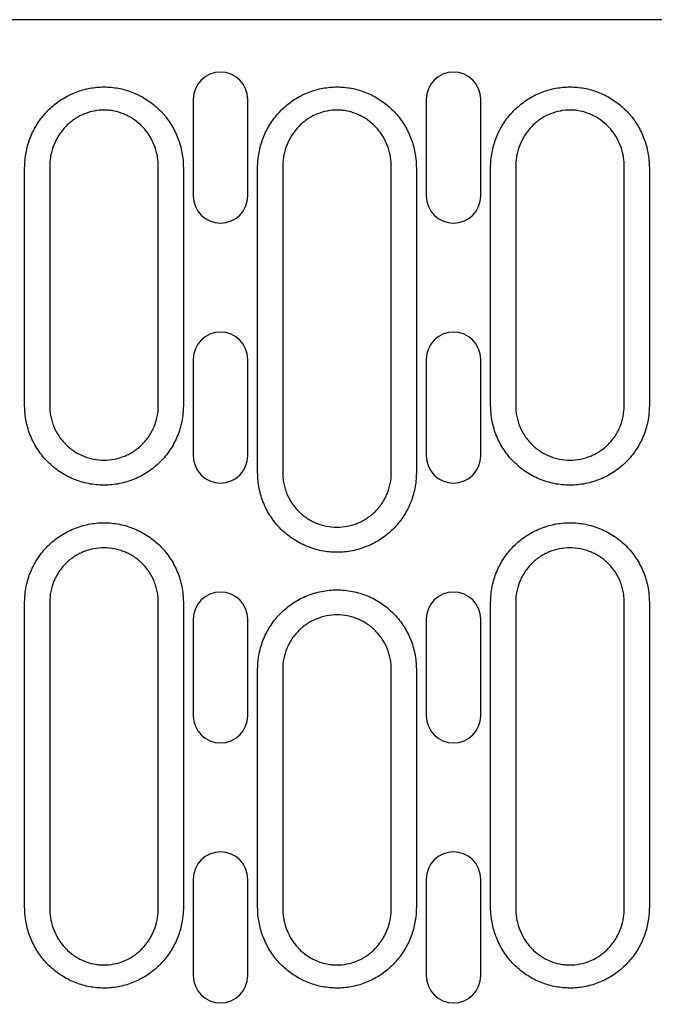
# Model space of a CAD drawing. Units: millimetres. Extents: x 13795 to 19088, y -1068 to 5012.
# Drawn here: x 18227 to 18303, y 894 to 1012 of the extents above; entities that cross this region are included whole.
import ezdxf

# ---------------------------------------------------------------- set-up
doc = ezdxf.new("R2010")
doc.units = ezdxf.units.MM
for name, color, linetype in [('BEMASS', 3, 'Continuous'), ('DUENN-18', 94, 'Continuous'), ('SICHTBAR', 7, 'Continuous')]:
    doc.layers.add(name, color=color, linetype=linetype)
doc.styles.add('Arial', font='arial.ttf')
doc.styles.add('BEMSTIL', font='isocp3.shx', dxfattribs={"width": 0.8})
doc.dimstyles.new('BEMASS$0', dxfattribs={"dimtxt": 3.5, "dimasz": 3.5, "dimexe": 1.4, "dimexo": 0, "dimgap": 2, "dimtad": 1, "dimtxsty": 'BEMSTIL', "dimcen": 3, "dimclrd": 256, "dimclre": 256, "dimclrt": 256, "dimadec": 0, "dimazin": 0, "dimtfac": 0.875, "dimtmove": 2, "dimatfit": 3, "dimfxl": 1, "dimtolj": 1, "dimlwd": 25, "dimlwe": 25, "dimarcsym": 0})

# ---------------------------------------------------------------- blocks, each defined once
blk = doc.blocks.new('*D104')
at = {"layer": 'BEMASS', "color": 0, "transparency": 16777216}
for p, q in [((18175.51, 905.9), (18175.51, 833.59)), ((18188.46, 905.9), (18188.46, 833.59)), ((18151.01, 847.59), (18126.51, 847.59)), ((18212.96, 847.59), (18288.64, 847.59))]:
    blk.add_line(p, q, dxfattribs=at)
for points in [[(18151.01, 851.67), (18151.01, 843.51), (18175.51, 847.59)], [(18212.96, 851.67), (18212.96, 843.51), (18188.46, 847.59)]]:
    blk.add_solid(points, dxfattribs=at)
at = {"layer": 'DEFPOINTS', "color": 0, "transparency": 16777216}
for p in [(18175.51, 905.9), (18188.46, 905.9), (18188.46, 847.59)]:
    blk.add_point(p, dxfattribs=at)
at = {"layer": 'BEMASS', "color": 0, "transparency": 16777216, "insert": (18263.05, 868.65), "char_height": 28, "attachment_point": 5, "style": 'Arial'}
blk.add_mtext('\\A1;12', dxfattribs=at)

msp = doc.modelspace()

# ---------------------------------------------------------------- linework, layer by layer
at = {"layer": 'DUENN-18'}
for p, q in [((18248.185, 1002.251), (18248.185, 990.751)), ((18254.685, 990.751), (18254.685, 1002.251)), ((18275.965, 1002.251), (18275.965, 990.751)), ((18282.465, 990.751), (18282.465, 1002.251)), ((18248.185, 971.251), (18248.185, 959.751)), ((18254.685, 959.751), (18254.685, 971.251)), ((18275.965, 971.251), (18275.965, 959.751)), ((18282.465, 959.751), (18282.465, 971.251)), ((18248.185, 940.251), (18248.185, 928.751)), ((18254.685, 928.751), (18254.685, 940.251)), ((18275.965, 940.251), (18275.965, 928.751)), ((18282.465, 928.751), (18282.465, 940.251)), ((18248.185, 909.251), (18248.185, 897.751)), ((18254.685, 897.751), (18254.685, 909.251)), ((18275.965, 909.251), (18275.965, 897.751)), ((18282.465, 897.751), (18282.465, 909.251))]:
    msp.add_line(p, q, dxfattribs=at)
for centre, start, end in [((18251.435, 1002.251), 0, 180), ((18279.215, 1002.251), 0, 180), ((18251.435, 990.751), 180, 0), ((18279.215, 990.751), 180, 0), ((18251.435, 971.251), 0, 180), ((18279.215, 971.251), 0, 180), ((18251.435, 959.751), 180, 0), ((18279.215, 959.751), 180, 0), ((18251.435, 940.251), 0, 180), ((18279.215, 940.251), 0, 180), ((18251.435, 928.751), 180, 0), ((18279.215, 928.751), 180, 0), ((18251.435, 909.251), 0, 180), ((18279.215, 909.251), 0, 180), ((18251.435, 897.751), 180, 0), ((18279.215, 897.751), 180, 0)]:
    msp.add_arc(centre, 3.25, start, end, dxfattribs=at)
for points, knots in [([(18228.179, 995.464), (18228.259, 996.031), (18228.387, 996.589), (18228.741, 997.677), (18228.963, 998.198), (18229.362, 998.946), (18229.506, 999.19), (18229.816, 999.666), (18229.983, 999.899), (18230.512, 1000.572), (18230.9, 1000.983), (18231.535, 1001.546), (18231.755, 1001.725), (18232.214, 1002.064), (18232.453, 1002.224), (18233.181, 1002.667), (18233.689, 1002.915), (18234.748, 1003.319), (18235.304, 1003.475), (18236.419, 1003.68), (18236.981, 1003.732), (18237.833, 1003.731), (18238.12, 1003.718), (18238.689, 1003.665), (18238.97, 1003.626), (18239.804, 1003.47), (18240.348, 1003.318), (18241.146, 1003.012), (18241.41, 1002.897), (18241.92, 1002.646), (18242.168, 1002.509), (18242.892, 1002.068), (18243.347, 1001.731), (18243.987, 1001.162), (18244.193, 1000.962), (18244.581, 1000.548), (18244.765, 1000.333), (18245.288, 999.666), (18245.597, 999.192), (18246.134, 998.182), (18246.356, 997.658), (18246.703, 996.583), (18246.831, 996.031), (18246.91, 995.464)], [0, 0, 0, 0, 0.0625, 0.0625, 0.125, 0.125, 0.15625, 0.15625, 0.1875, 0.1875, 0.25, 0.25, 0.28125, 0.28125, 0.3125, 0.3125, 0.375, 0.375, 0.4375, 0.4375, 0.5, 0.5, 0.53125, 0.53125, 0.5625, 0.5625, 0.625, 0.625, 0.65625, 0.65625, 0.6875, 0.6875, 0.75, 0.75, 0.78125, 0.78125, 0.8125, 0.8125, 0.875, 0.875, 0.9375, 0.9375, 1, 1, 1, 1]), ([(18255.959, 995.464), (18256.039, 996.031), (18256.167, 996.589), (18256.521, 997.677), (18256.743, 998.198), (18257.142, 998.946), (18257.286, 999.19), (18257.596, 999.666), (18257.763, 999.899), (18258.292, 1000.572), (18258.68, 1000.983), (18259.315, 1001.546), (18259.535, 1001.725), (18259.994, 1002.064), (18260.233, 1002.224), (18260.961, 1002.667), (18261.469, 1002.915), (18262.528, 1003.319), (18263.084, 1003.475), (18264.199, 1003.68), (18264.761, 1003.732), (18265.613, 1003.731), (18265.9, 1003.718), (18266.469, 1003.665), (18266.75, 1003.626), (18267.584, 1003.47), (18268.128, 1003.318), (18268.926, 1003.012), (18269.19, 1002.897), (18269.7, 1002.646), (18269.948, 1002.509), (18270.672, 1002.068), (18271.127, 1001.731), (18271.767, 1001.162), (18271.973, 1000.962), (18272.361, 1000.548), (18272.545, 1000.333), (18273.068, 999.666), (18273.377, 999.192), (18273.914, 998.182), (18274.136, 997.658), (18274.483, 996.583), (18274.611, 996.031), (18274.69, 995.464)], [0, 0, 0, 0, 0.0625, 0.0625, 0.125, 0.125, 0.15625, 0.15625, 0.1875, 0.1875, 0.25, 0.25, 0.28125, 0.28125, 0.3125, 0.3125, 0.375, 0.375, 0.4375, 0.4375, 0.5, 0.5, 0.53125, 0.53125, 0.5625, 0.5625, 0.625, 0.625, 0.65625, 0.65625, 0.6875, 0.6875, 0.75, 0.75, 0.78125, 0.78125, 0.8125, 0.8125, 0.875, 0.875, 0.9375, 0.9375, 1, 1, 1, 1]), ([(18283.739, 995.464), (18283.819, 996.031), (18283.947, 996.589), (18284.301, 997.677), (18284.523, 998.198), (18284.922, 998.946), (18285.066, 999.19), (18285.376, 999.666), (18285.543, 999.899), (18286.072, 1000.572), (18286.46, 1000.983), (18287.095, 1001.546), (18287.315, 1001.725), (18287.774, 1002.064), (18288.013, 1002.224), (18288.741, 1002.667), (18289.249, 1002.915), (18290.308, 1003.319), (18290.864, 1003.475), (18291.979, 1003.68), (18292.541, 1003.732), (18293.393, 1003.731), (18293.68, 1003.718), (18294.249, 1003.665), (18294.53, 1003.626), (18295.364, 1003.47), (18295.908, 1003.318), (18296.706, 1003.012), (18296.97, 1002.897), (18297.48, 1002.646), (18297.728, 1002.509), (18298.452, 1002.068), (18298.907, 1001.731), (18299.547, 1001.162), (18299.753, 1000.962), (18300.141, 1000.548), (18300.325, 1000.333), (18300.848, 999.666), (18301.157, 999.192), (18301.694, 998.182), (18301.916, 997.658), (18302.263, 996.583), (18302.391, 996.031), (18302.47, 995.464)], [0, 0, 0, 0, 0.0625, 0.0625, 0.125, 0.125, 0.15625, 0.15625, 0.1875, 0.1875, 0.25, 0.25, 0.28125, 0.28125, 0.3125, 0.3125, 0.375, 0.375, 0.4375, 0.4375, 0.5, 0.5, 0.53125, 0.53125, 0.5625, 0.5625, 0.625, 0.625, 0.65625, 0.65625, 0.6875, 0.6875, 0.75, 0.75, 0.78125, 0.78125, 0.8125, 0.8125, 0.875, 0.875, 0.9375, 0.9375, 1, 1, 1, 1]), ([(18228.084, 965.701), (18228.084, 970.661), (18228.084, 978.102), (18228.084, 986.783), (18228.084, 991.124), (18228.084, 992.984), (18228.084, 993.914), (18228.08, 994.224), (18228.107, 994.844), (18228.136, 995.154), (18228.179, 995.464)], [0, 0, 0, 0, 0.5, 0.75, 0.875, 0.9375, 0.9375, 0.96875, 0.96875, 1, 1, 1, 1]), ([(18246.91, 995.464), (18246.954, 995.154), (18246.982, 994.844), (18247.009, 994.224), (18247.005, 993.914), (18247.005, 992.984), (18247.005, 991.124), (18247.005, 986.783), (18247.005, 978.102), (18247.005, 970.661), (18247.005, 965.701)], [0, 0, 0, 0, 0.03125, 0.03125, 0.0625, 0.0625, 0.125, 0.25, 0.5, 1, 1, 1, 1]), ([(18255.864, 957.701), (18255.864, 963.995), (18255.864, 973.435), (18255.864, 984.45), (18255.864, 989.957), (18255.864, 992.514), (18255.864, 993.497), (18255.864, 993.891), (18255.862, 994.087), (18255.873, 994.677), (18255.904, 995.07), (18255.959, 995.464)], [0, 0, 0, 0, 0.5, 0.75, 0.875, 0.9375, 0.953125, 0.953125, 0.96875, 0.96875, 1, 1, 1, 1]), ([(18274.69, 995.464), (18274.745, 995.07), (18274.776, 994.677), (18274.787, 994.087), (18274.785, 993.891), (18274.785, 993.497), (18274.785, 992.514), (18274.785, 989.957), (18274.785, 984.45), (18274.785, 973.435), (18274.785, 963.995), (18274.785, 957.701)], [0, 0, 0, 0, 0.03125, 0.03125, 0.046875, 0.046875, 0.0625, 0.125, 0.25, 0.5, 1, 1, 1, 1]), ([(18283.644, 965.701), (18283.644, 970.661), (18283.644, 978.102), (18283.644, 986.783), (18283.644, 991.124), (18283.644, 992.984), (18283.644, 993.914), (18283.64, 994.224), (18283.667, 994.844), (18283.696, 995.154), (18283.739, 995.464)], [0, 0, 0, 0, 0.5, 0.75, 0.875, 0.9375, 0.9375, 0.96875, 0.96875, 1, 1, 1, 1]), ([(18302.47, 995.464), (18302.514, 995.154), (18302.542, 994.844), (18302.569, 994.224), (18302.565, 993.914), (18302.565, 992.984), (18302.565, 991.124), (18302.565, 986.783), (18302.565, 978.102), (18302.565, 970.661), (18302.565, 965.701)], [0, 0, 0, 0, 0.03125, 0.03125, 0.0625, 0.0625, 0.125, 0.25, 0.5, 1, 1, 1, 1]), ([(18247.005, 965.701), (18247.005, 965.076), (18246.942, 964.451), (18246.7, 963.239), (18246.521, 962.649), (18246.165, 961.789), (18246.03, 961.506), (18245.737, 960.959), (18245.578, 960.694), (18245.063, 959.926), (18244.671, 959.447), (18243.787, 958.565), (18243.309, 958.174), (18242.54, 957.661), (18242.275, 957.502), (18241.727, 957.209), (18241.443, 957.075), (18240.584, 956.72), (18239.994, 956.542), (18239.084, 956.362), (18238.776, 956.316), (18238.155, 956.255), (18237.846, 956.24), (18236.921, 956.241), (18236.307, 956.301), (18235.392, 956.484), (18235.088, 956.56), (18234.496, 956.74), (18234.206, 956.844), (18233.637, 957.08), (18233.358, 957.211), (18232.812, 957.504), (18232.544, 957.665), (18231.768, 958.183), (18231.292, 958.575), (18230.419, 959.447), (18230.02, 959.934), (18229.333, 960.962), (18229.042, 961.506), (18228.686, 962.365), (18228.581, 962.66), (18228.401, 963.255), (18228.326, 963.554), (18228.146, 964.461), (18228.084, 965.076), (18228.084, 965.701)], [0, 0, 0, 0, 0.0625, 0.0625, 0.125, 0.125, 0.15625, 0.15625, 0.1875, 0.1875, 0.25, 0.25, 0.3125, 0.3125, 0.34375, 0.34375, 0.375, 0.375, 0.4375, 0.4375, 0.46875, 0.46875, 0.5, 0.5, 0.5625, 0.5625, 0.59375, 0.59375, 0.625, 0.625, 0.65625, 0.65625, 0.6875, 0.6875, 0.75, 0.75, 0.8125, 0.8125, 0.875, 0.875, 0.90625, 0.90625, 0.9375, 0.9375, 1, 1, 1, 1]), ([(18302.565, 965.701), (18302.565, 965.076), (18302.502, 964.451), (18302.26, 963.239), (18302.081, 962.649), (18301.725, 961.789), (18301.59, 961.506), (18301.297, 960.959), (18301.138, 960.694), (18300.623, 959.926), (18300.231, 959.447), (18299.347, 958.565), (18298.869, 958.174), (18298.1, 957.661), (18297.835, 957.502), (18297.287, 957.209), (18297.003, 957.075), (18296.144, 956.72), (18295.554, 956.542), (18294.644, 956.362), (18294.336, 956.316), (18293.715, 956.255), (18293.406, 956.24), (18292.481, 956.241), (18291.867, 956.301), (18290.952, 956.484), (18290.648, 956.56), (18290.056, 956.74), (18289.766, 956.844), (18289.197, 957.08), (18288.918, 957.211), (18288.372, 957.504), (18288.104, 957.665), (18287.328, 958.183), (18286.852, 958.575), (18285.979, 959.447), (18285.58, 959.934), (18284.893, 960.962), (18284.602, 961.506), (18284.246, 962.365), (18284.141, 962.66), (18283.961, 963.255), (18283.886, 963.554), (18283.706, 964.461), (18283.644, 965.076), (18283.644, 965.701)], [0, 0, 0, 0, 0.0625, 0.0625, 0.125, 0.125, 0.15625, 0.15625, 0.1875, 0.1875, 0.25, 0.25, 0.3125, 0.3125, 0.34375, 0.34375, 0.375, 0.375, 0.4375, 0.4375, 0.46875, 0.46875, 0.5, 0.5, 0.5625, 0.5625, 0.59375, 0.59375, 0.625, 0.625, 0.65625, 0.65625, 0.6875, 0.6875, 0.75, 0.75, 0.8125, 0.8125, 0.875, 0.875, 0.90625, 0.90625, 0.9375, 0.9375, 1, 1, 1, 1]), ([(18274.785, 957.701), (18274.785, 957.076), (18274.722, 956.451), (18274.48, 955.239), (18274.301, 954.649), (18273.945, 953.789), (18273.81, 953.506), (18273.517, 952.959), (18273.358, 952.694), (18272.843, 951.926), (18272.451, 951.447), (18271.567, 950.565), (18271.089, 950.174), (18270.32, 949.661), (18270.055, 949.502), (18269.507, 949.209), (18269.223, 949.075), (18268.364, 948.72), (18267.774, 948.542), (18266.864, 948.362), (18266.556, 948.316), (18265.935, 948.255), (18265.626, 948.24), (18264.701, 948.241), (18264.087, 948.301), (18263.172, 948.484), (18262.868, 948.56), (18262.276, 948.74), (18261.696, 948.948), (18261.138, 949.211), (18260.592, 949.504), (18260.324, 949.665), (18259.548, 950.183), (18259.072, 950.575), (18258.199, 951.447), (18257.8, 951.934), (18257.113, 952.962), (18256.822, 953.506), (18256.466, 954.365), (18256.361, 954.66), (18256.181, 955.255), (18256.106, 955.554), (18255.926, 956.461), (18255.864, 957.076), (18255.864, 957.701)], [0, 0, 0, 0, 0.0625, 0.0625, 0.125, 0.125, 0.15625, 0.15625, 0.1875, 0.1875, 0.25, 0.25, 0.3125, 0.3125, 0.34375, 0.34375, 0.375, 0.375, 0.4375, 0.4375, 0.46875, 0.46875, 0.5, 0.5, 0.5625, 0.5625, 0.59375, 0.59375, 0.625, 0.65625, 0.65625, 0.6875, 0.6875, 0.75, 0.75, 0.8125, 0.8125, 0.875, 0.875, 0.90625, 0.90625, 0.9375, 0.9375, 1, 1, 1, 1]), ([(18228.084, 942.301), (18228.084, 942.926), (18228.147, 943.551), (18228.39, 944.763), (18228.568, 945.353), (18228.925, 946.212), (18229.059, 946.496), (18229.353, 947.043), (18229.512, 947.307), (18230.026, 948.075), (18230.418, 948.554), (18231.302, 949.437), (18231.78, 949.827), (18232.549, 950.341), (18232.814, 950.499), (18233.363, 950.792), (18233.646, 950.926), (18234.505, 951.281), (18235.095, 951.459), (18236.005, 951.64), (18236.314, 951.686), (18236.934, 951.747), (18237.243, 951.762), (18238.168, 951.761), (18238.782, 951.7), (18239.698, 951.518), (18240.001, 951.442), (18240.593, 951.262), (18241.174, 951.054), (18241.731, 950.79), (18242.277, 950.498), (18242.546, 950.337), (18243.321, 949.818), (18243.798, 949.427), (18244.67, 948.555), (18245.07, 948.067), (18245.756, 947.039), (18246.047, 946.496), (18246.403, 945.637), (18246.509, 945.341), (18246.688, 944.747), (18246.763, 944.447), (18246.943, 943.54), (18247.005, 942.926), (18247.005, 942.301)], [0, 0, 0, 0, 0.0625, 0.0625, 0.125, 0.125, 0.15625, 0.15625, 0.1875, 0.1875, 0.25, 0.25, 0.3125, 0.3125, 0.34375, 0.34375, 0.375, 0.375, 0.4375, 0.4375, 0.46875, 0.46875, 0.5, 0.5, 0.5625, 0.5625, 0.59375, 0.59375, 0.625, 0.65625, 0.65625, 0.6875, 0.6875, 0.75, 0.75, 0.8125, 0.8125, 0.875, 0.875, 0.90625, 0.90625, 0.9375, 0.9375, 1, 1, 1, 1]), ([(18283.644, 942.301), (18283.644, 942.926), (18283.707, 943.551), (18283.95, 944.763), (18284.128, 945.353), (18284.485, 946.212), (18284.619, 946.496), (18284.913, 947.043), (18285.072, 947.307), (18285.586, 948.075), (18285.978, 948.554), (18286.862, 949.437), (18287.34, 949.827), (18288.109, 950.341), (18288.374, 950.499), (18288.923, 950.792), (18289.206, 950.926), (18290.065, 951.281), (18290.655, 951.459), (18291.565, 951.64), (18291.874, 951.686), (18292.494, 951.747), (18292.803, 951.762), (18293.728, 951.761), (18294.342, 951.7), (18295.258, 951.518), (18295.561, 951.442), (18296.153, 951.262), (18296.734, 951.054), (18297.291, 950.79), (18297.837, 950.498), (18298.106, 950.337), (18298.881, 949.818), (18299.358, 949.427), (18300.23, 948.555), (18300.63, 948.067), (18301.316, 947.039), (18301.607, 946.496), (18301.963, 945.637), (18302.069, 945.341), (18302.248, 944.747), (18302.323, 944.447), (18302.503, 943.54), (18302.565, 942.926), (18302.565, 942.301)], [0, 0, 0, 0, 0.0625, 0.0625, 0.125, 0.125, 0.15625, 0.15625, 0.1875, 0.1875, 0.25, 0.25, 0.3125, 0.3125, 0.34375, 0.34375, 0.375, 0.375, 0.4375, 0.4375, 0.46875, 0.46875, 0.5, 0.5, 0.5625, 0.5625, 0.59375, 0.59375, 0.625, 0.65625, 0.65625, 0.6875, 0.6875, 0.75, 0.75, 0.8125, 0.8125, 0.875, 0.875, 0.90625, 0.90625, 0.9375, 0.9375, 1, 1, 1, 1]), ([(18255.864, 934.301), (18255.864, 934.926), (18255.927, 935.551), (18256.17, 936.763), (18256.348, 937.353), (18256.705, 938.212), (18256.839, 938.496), (18257.133, 939.043), (18257.292, 939.307), (18257.806, 940.075), (18258.198, 940.554), (18259.082, 941.437), (18259.56, 941.827), (18260.329, 942.341), (18260.594, 942.5), (18261.143, 942.792), (18261.426, 942.926), (18262.285, 943.281), (18262.875, 943.459), (18263.785, 943.64), (18264.094, 943.686), (18264.714, 943.747), (18265.023, 943.762), (18265.948, 943.761), (18266.562, 943.7), (18267.478, 943.518), (18267.781, 943.442), (18268.373, 943.262), (18268.664, 943.158), (18269.233, 942.922), (18269.511, 942.79), (18270.057, 942.498), (18270.326, 942.337), (18271.101, 941.818), (18271.578, 941.427), (18272.45, 940.555), (18272.85, 940.068), (18273.536, 939.039), (18273.827, 938.496), (18274.183, 937.637), (18274.289, 937.341), (18274.468, 936.747), (18274.543, 936.447), (18274.723, 935.54), (18274.785, 934.926), (18274.785, 934.301)], [0, 0, 0, 0, 0.0625, 0.0625, 0.125, 0.125, 0.15625, 0.15625, 0.1875, 0.1875, 0.25, 0.25, 0.3125, 0.3125, 0.34375, 0.34375, 0.375, 0.375, 0.4375, 0.4375, 0.46875, 0.46875, 0.5, 0.5, 0.5625, 0.5625, 0.59375, 0.59375, 0.625, 0.625, 0.65625, 0.65625, 0.6875, 0.6875, 0.75, 0.75, 0.8125, 0.8125, 0.875, 0.875, 0.90625, 0.90625, 0.9375, 0.9375, 1, 1, 1, 1]), ([(18228.179, 904.538), (18228.124, 904.931), (18228.093, 905.324), (18228.082, 905.914), (18228.084, 906.111), (18228.084, 906.505), (18228.084, 907.488), (18228.084, 910.045), (18228.084, 915.552), (18228.084, 926.566), (18228.084, 936.007), (18228.084, 942.301)], [0, 0, 0, 0, 0.03125, 0.03125, 0.046875, 0.046875, 0.0625, 0.125, 0.25, 0.5, 1, 1, 1, 1]), ([(18247.005, 942.301), (18247.005, 936.007), (18247.005, 926.566), (18247.005, 915.552), (18247.005, 910.045), (18247.005, 907.488), (18247.005, 906.504), (18247.005, 906.111), (18247.007, 905.914), (18246.996, 905.324), (18246.965, 904.931), (18246.91, 904.538)], [0, 0, 0, 0, 0.5, 0.75, 0.875, 0.9375, 0.953125, 0.953125, 0.96875, 0.96875, 1, 1, 1, 1]), ([(18283.739, 904.538), (18283.684, 904.931), (18283.653, 905.324), (18283.642, 905.914), (18283.644, 906.111), (18283.644, 906.505), (18283.644, 907.488), (18283.644, 910.045), (18283.644, 915.552), (18283.644, 926.566), (18283.644, 936.007), (18283.644, 942.301)], [0, 0, 0, 0, 0.03125, 0.03125, 0.046875, 0.046875, 0.0625, 0.125, 0.25, 0.5, 1, 1, 1, 1]), ([(18302.565, 942.301), (18302.565, 936.007), (18302.565, 926.566), (18302.565, 915.552), (18302.565, 910.045), (18302.565, 907.488), (18302.565, 906.504), (18302.565, 906.111), (18302.567, 905.914), (18302.556, 905.324), (18302.525, 904.931), (18302.47, 904.538)], [0, 0, 0, 0, 0.5, 0.75, 0.875, 0.9375, 0.953125, 0.953125, 0.96875, 0.96875, 1, 1, 1, 1]), ([(18255.959, 904.538), (18255.916, 904.848), (18255.887, 905.158), (18255.86, 905.777), (18255.864, 906.088), (18255.864, 907.018), (18255.864, 908.878), (18255.864, 913.218), (18255.864, 921.899), (18255.864, 929.34), (18255.864, 934.301)], [0, 0, 0, 0, 0.03125, 0.03125, 0.0625, 0.0625, 0.125, 0.25, 0.5, 1, 1, 1, 1]), ([(18274.785, 934.301), (18274.785, 929.34), (18274.785, 921.899), (18274.785, 913.218), (18274.785, 908.878), (18274.785, 907.018), (18274.785, 906.088), (18274.789, 905.777), (18274.762, 905.158), (18274.734, 904.848), (18274.69, 904.538)], [0, 0, 0, 0, 0.5, 0.75, 0.875, 0.9375, 0.9375, 0.96875, 0.96875, 1, 1, 1, 1]), ([(18246.91, 904.538), (18246.831, 903.971), (18246.702, 903.413), (18246.349, 902.325), (18246.127, 901.804), (18245.728, 901.056), (18245.584, 900.812), (18245.273, 900.336), (18245.106, 900.102), (18244.577, 899.43), (18244.189, 899.018), (18243.555, 898.455), (18243.334, 898.277), (18242.875, 897.938), (18242.637, 897.778), (18241.908, 897.335), (18241.401, 897.086), (18240.342, 896.682), (18239.786, 896.527), (18238.671, 896.322), (18238.108, 896.27), (18237.256, 896.27), (18236.969, 896.284), (18236.401, 896.337), (18236.12, 896.376), (18235.285, 896.531), (18234.741, 896.684), (18233.943, 896.989), (18233.68, 897.105), (18233.169, 897.356), (18232.921, 897.493), (18232.197, 897.934), (18231.742, 898.27), (18231.103, 898.839), (18230.897, 899.04), (18230.508, 899.454), (18230.324, 899.669), (18229.801, 900.335), (18229.492, 900.81), (18228.955, 901.819), (18228.734, 902.344), (18228.386, 903.419), (18228.259, 903.971), (18228.179, 904.538)], [0, 0, 0, 0, 0.0625, 0.0625, 0.125, 0.125, 0.15625, 0.15625, 0.1875, 0.1875, 0.25, 0.25, 0.28125, 0.28125, 0.3125, 0.3125, 0.375, 0.375, 0.4375, 0.4375, 0.5, 0.5, 0.53125, 0.53125, 0.5625, 0.5625, 0.625, 0.625, 0.65625, 0.65625, 0.6875, 0.6875, 0.75, 0.75, 0.78125, 0.78125, 0.8125, 0.8125, 0.875, 0.875, 0.9375, 0.9375, 1, 1, 1, 1]), ([(18274.69, 904.538), (18274.611, 903.971), (18274.482, 903.413), (18274.129, 902.325), (18273.907, 901.804), (18273.508, 901.056), (18273.364, 900.812), (18273.053, 900.336), (18272.886, 900.102), (18272.357, 899.43), (18271.969, 899.018), (18271.335, 898.455), (18271.114, 898.277), (18270.655, 897.938), (18270.417, 897.778), (18269.688, 897.335), (18269.181, 897.086), (18268.122, 896.682), (18267.566, 896.527), (18266.451, 896.322), (18265.888, 896.27), (18265.036, 896.27), (18264.749, 896.284), (18264.181, 896.337), (18263.9, 896.376), (18263.065, 896.531), (18262.521, 896.684), (18261.723, 896.989), (18261.46, 897.105), (18260.949, 897.356), (18260.701, 897.493), (18259.977, 897.934), (18259.522, 898.27), (18258.883, 898.839), (18258.677, 899.04), (18258.288, 899.454), (18258.104, 899.669), (18257.581, 900.335), (18257.272, 900.81), (18256.735, 901.819), (18256.514, 902.344), (18256.166, 903.419), (18256.039, 903.971), (18255.959, 904.538)], [0, 0, 0, 0, 0.0625, 0.0625, 0.125, 0.125, 0.15625, 0.15625, 0.1875, 0.1875, 0.25, 0.25, 0.28125, 0.28125, 0.3125, 0.3125, 0.375, 0.375, 0.4375, 0.4375, 0.5, 0.5, 0.53125, 0.53125, 0.5625, 0.5625, 0.625, 0.625, 0.65625, 0.65625, 0.6875, 0.6875, 0.75, 0.75, 0.78125, 0.78125, 0.8125, 0.8125, 0.875, 0.875, 0.9375, 0.9375, 1, 1, 1, 1]), ([(18302.47, 904.538), (18302.391, 903.971), (18302.262, 903.413), (18301.909, 902.325), (18301.687, 901.804), (18301.288, 901.056), (18301.144, 900.812), (18300.833, 900.336), (18300.666, 900.102), (18300.137, 899.43), (18299.749, 899.018), (18299.115, 898.455), (18298.894, 898.277), (18298.435, 897.938), (18298.197, 897.778), (18297.468, 897.335), (18296.961, 897.086), (18295.902, 896.682), (18295.346, 896.527), (18294.231, 896.322), (18293.668, 896.27), (18292.816, 896.27), (18292.529, 896.284), (18291.961, 896.337), (18291.68, 896.376), (18290.845, 896.531), (18290.301, 896.684), (18289.503, 896.989), (18289.24, 897.105), (18288.729, 897.356), (18288.481, 897.493), (18287.757, 897.934), (18287.302, 898.27), (18286.663, 898.839), (18286.457, 899.04), (18286.068, 899.454), (18285.884, 899.669), (18285.361, 900.335), (18285.052, 900.81), (18284.515, 901.819), (18284.294, 902.344), (18283.946, 903.419), (18283.819, 903.971), (18283.739, 904.538)], [0, 0, 0, 0, 0.0625, 0.0625, 0.125, 0.125, 0.15625, 0.15625, 0.1875, 0.1875, 0.25, 0.25, 0.28125, 0.28125, 0.3125, 0.3125, 0.375, 0.375, 0.4375, 0.4375, 0.5, 0.5, 0.53125, 0.53125, 0.5625, 0.5625, 0.625, 0.625, 0.65625, 0.65625, 0.6875, 0.6875, 0.75, 0.75, 0.78125, 0.78125, 0.8125, 0.8125, 0.875, 0.875, 0.9375, 0.9375, 1, 1, 1, 1])]:
    msp.add_open_spline(points, degree=3, knots=knots, dxfattribs=at)
at = {"layer": 'SICHTBAR'}
for p, q in [((18336.222, 1011.751), (18099.165, 1011.751)), ((18231.074, 994.105), (18231.074, 965.701)), ((18244.015, 965.701), (18244.015, 994.105)), ((18258.854, 994.105), (18258.854, 957.701)), ((18271.795, 957.701), (18271.795, 994.105)), ((18286.634, 994.105), (18286.634, 965.701)), ((18299.575, 965.701), (18299.575, 994.105)), ((18231.074, 942.301), (18231.074, 905.897)), ((18244.015, 905.897), (18244.015, 942.301)), ((18286.634, 942.301), (18286.634, 905.897)), ((18299.575, 905.897), (18299.575, 942.301)), ((18258.854, 934.301), (18258.854, 905.897)), ((18271.795, 905.897), (18271.795, 934.301))]:
    msp.add_line(p, q, dxfattribs=at)
for points, knots in [([(18243.964, 995.051), (18243.917, 995.447), (18243.837, 995.834), (18243.613, 996.591), (18243.469, 996.962), (18243.115, 997.678), (18242.91, 998.017), (18242.558, 998.495), (18242.434, 998.65), (18242.171, 998.948), (18242.031, 999.093), (18241.594, 999.506), (18241.281, 999.75), (18240.781, 1000.073), (18240.609, 1000.173), (18240.254, 1000.358), (18240.07, 1000.442), (18239.513, 1000.667), (18239.132, 1000.78), (18238.546, 1000.895), (18238.348, 1000.924), (18237.948, 1000.963), (18237.746, 1000.973), (18237.146, 1000.973), (18236.751, 1000.934), (18235.968, 1000.783), (18235.577, 1000.667), (18234.838, 1000.37), (18234.486, 1000.187), (18233.982, 999.863), (18233.818, 999.746), (18233.502, 999.499), (18233.351, 999.37), (18232.918, 998.962), (18232.656, 998.664), (18232.301, 998.182), (18232.189, 998.015), (18231.982, 997.675), (18231.887, 997.502), (18231.624, 996.971), (18231.48, 996.603), (18231.253, 995.838), (18231.173, 995.447), (18231.125, 995.051)], [0, 0, 0, 0, 0.0625, 0.0625, 0.125, 0.125, 0.1875, 0.1875, 0.21875, 0.21875, 0.25, 0.25, 0.3125, 0.3125, 0.34375, 0.34375, 0.375, 0.375, 0.4375, 0.4375, 0.46875, 0.46875, 0.5, 0.5, 0.5625, 0.5625, 0.625, 0.625, 0.6875, 0.6875, 0.71875, 0.71875, 0.75, 0.75, 0.8125, 0.8125, 0.84375, 0.84375, 0.875, 0.875, 0.9375, 0.9375, 1, 1, 1, 1]), ([(18271.744, 995.051), (18271.697, 995.447), (18271.617, 995.834), (18271.393, 996.591), (18271.249, 996.962), (18270.895, 997.678), (18270.69, 998.017), (18270.338, 998.495), (18270.214, 998.65), (18269.951, 998.948), (18269.811, 999.093), (18269.374, 999.506), (18269.061, 999.75), (18268.561, 1000.073), (18268.389, 1000.173), (18268.034, 1000.358), (18267.85, 1000.442), (18267.293, 1000.667), (18266.912, 1000.78), (18266.326, 1000.895), (18266.128, 1000.924), (18265.728, 1000.963), (18265.526, 1000.973), (18264.926, 1000.973), (18264.531, 1000.934), (18263.748, 1000.783), (18263.357, 1000.667), (18262.618, 1000.37), (18262.266, 1000.187), (18261.762, 999.863), (18261.598, 999.746), (18261.282, 999.499), (18261.131, 999.37), (18260.698, 998.962), (18260.436, 998.664), (18260.081, 998.182), (18259.969, 998.015), (18259.762, 997.675), (18259.667, 997.502), (18259.404, 996.971), (18259.26, 996.603), (18259.033, 995.838), (18258.953, 995.447), (18258.905, 995.051)], [0, 0, 0, 0, 0.0625, 0.0625, 0.125, 0.125, 0.1875, 0.1875, 0.21875, 0.21875, 0.25, 0.25, 0.3125, 0.3125, 0.34375, 0.34375, 0.375, 0.375, 0.4375, 0.4375, 0.46875, 0.46875, 0.5, 0.5, 0.5625, 0.5625, 0.625, 0.625, 0.6875, 0.6875, 0.71875, 0.71875, 0.75, 0.75, 0.8125, 0.8125, 0.84375, 0.84375, 0.875, 0.875, 0.9375, 0.9375, 1, 1, 1, 1]), ([(18299.524, 995.051), (18299.477, 995.447), (18299.397, 995.834), (18299.173, 996.591), (18299.029, 996.962), (18298.675, 997.678), (18298.47, 998.017), (18298.118, 998.495), (18297.994, 998.65), (18297.731, 998.948), (18297.591, 999.093), (18297.154, 999.506), (18296.841, 999.75), (18296.341, 1000.073), (18296.169, 1000.173), (18295.814, 1000.358), (18295.63, 1000.442), (18295.073, 1000.667), (18294.692, 1000.78), (18294.106, 1000.895), (18293.908, 1000.924), (18293.508, 1000.963), (18293.306, 1000.973), (18292.706, 1000.973), (18292.311, 1000.934), (18291.528, 1000.783), (18291.137, 1000.667), (18290.398, 1000.37), (18290.046, 1000.187), (18289.542, 999.863), (18289.378, 999.746), (18289.062, 999.499), (18288.911, 999.37), (18288.478, 998.962), (18288.216, 998.664), (18287.861, 998.182), (18287.749, 998.015), (18287.542, 997.675), (18287.447, 997.502), (18287.184, 996.971), (18287.04, 996.603), (18286.813, 995.838), (18286.733, 995.447), (18286.685, 995.051)], [0, 0, 0, 0, 0.0625, 0.0625, 0.125, 0.125, 0.1875, 0.1875, 0.21875, 0.21875, 0.25, 0.25, 0.3125, 0.3125, 0.34375, 0.34375, 0.375, 0.375, 0.4375, 0.4375, 0.46875, 0.46875, 0.5, 0.5, 0.5625, 0.5625, 0.625, 0.625, 0.6875, 0.6875, 0.71875, 0.71875, 0.75, 0.75, 0.8125, 0.8125, 0.84375, 0.84375, 0.875, 0.875, 0.9375, 0.9375, 1, 1, 1, 1]), ([(18231.074, 965.701), (18231.074, 965.595), (18231.077, 965.488), (18231.087, 965.276), (18231.095, 965.17), (18231.126, 964.855), (18231.157, 964.646), (18231.239, 964.233), (18231.291, 964.028), (18231.414, 963.621), (18231.486, 963.419), (18231.729, 962.831), (18231.928, 962.46), (18232.398, 961.756), (18232.671, 961.423), (18233.268, 960.826), (18233.594, 960.559), (18234.124, 960.204), (18234.308, 960.094), (18234.681, 959.894), (18234.872, 959.804), (18235.261, 959.643), (18235.459, 959.572), (18235.864, 959.449), (18236.072, 959.397), (18236.698, 959.272), (18237.118, 959.23), (18237.962, 959.23), (18238.39, 959.272), (18239.22, 959.437), (18239.623, 959.558), (18240.211, 959.801), (18240.405, 959.893), (18240.78, 960.093), (18240.961, 960.202), (18241.487, 960.553), (18241.815, 960.82), (18242.419, 961.423), (18242.687, 961.751), (18243.039, 962.277), (18243.148, 962.458), (18243.349, 962.832), (18243.441, 963.025), (18243.684, 963.613), (18243.807, 964.017), (18243.972, 964.846), (18244.015, 965.273), (18244.015, 965.701)], [0, 0, 0, 0, 0.015625, 0.015625, 0.03125, 0.03125, 0.0625, 0.0625, 0.09375, 0.09375, 0.125, 0.125, 0.1875, 0.1875, 0.25, 0.25, 0.3125, 0.3125, 0.34375, 0.34375, 0.375, 0.375, 0.40625, 0.40625, 0.4375, 0.4375, 0.5, 0.5, 0.5625, 0.5625, 0.625, 0.625, 0.65625, 0.65625, 0.6875, 0.6875, 0.75, 0.75, 0.8125, 0.8125, 0.84375, 0.84375, 0.875, 0.875, 0.9375, 0.9375, 1, 1, 1, 1]), ([(18286.634, 965.701), (18286.634, 965.595), (18286.637, 965.488), (18286.647, 965.276), (18286.655, 965.17), (18286.686, 964.855), (18286.717, 964.646), (18286.799, 964.233), (18286.851, 964.028), (18286.974, 963.621), (18287.046, 963.419), (18287.289, 962.831), (18287.488, 962.46), (18287.958, 961.756), (18288.231, 961.423), (18288.828, 960.826), (18289.154, 960.559), (18289.684, 960.204), (18289.868, 960.094), (18290.241, 959.894), (18290.432, 959.804), (18290.821, 959.643), (18291.019, 959.572), (18291.424, 959.449), (18291.632, 959.397), (18292.258, 959.272), (18292.678, 959.23), (18293.522, 959.23), (18293.95, 959.272), (18294.78, 959.437), (18295.183, 959.558), (18295.771, 959.801), (18295.965, 959.893), (18296.34, 960.093), (18296.521, 960.202), (18297.047, 960.553), (18297.375, 960.82), (18297.979, 961.423), (18298.247, 961.751), (18298.599, 962.277), (18298.708, 962.458), (18298.909, 962.832), (18299.001, 963.025), (18299.244, 963.613), (18299.367, 964.017), (18299.532, 964.846), (18299.575, 965.273), (18299.575, 965.701)], [0, 0, 0, 0, 0.015625, 0.015625, 0.03125, 0.03125, 0.0625, 0.0625, 0.09375, 0.09375, 0.125, 0.125, 0.1875, 0.1875, 0.25, 0.25, 0.3125, 0.3125, 0.34375, 0.34375, 0.375, 0.375, 0.40625, 0.40625, 0.4375, 0.4375, 0.5, 0.5, 0.5625, 0.5625, 0.625, 0.625, 0.65625, 0.65625, 0.6875, 0.6875, 0.75, 0.75, 0.8125, 0.8125, 0.84375, 0.84375, 0.875, 0.875, 0.9375, 0.9375, 1, 1, 1, 1]), ([(18258.854, 957.701), (18258.854, 957.595), (18258.857, 957.488), (18258.867, 957.276), (18258.875, 957.17), (18258.906, 956.855), (18258.937, 956.646), (18259.019, 956.233), (18259.071, 956.028), (18259.194, 955.621), (18259.266, 955.419), (18259.509, 954.831), (18259.708, 954.46), (18260.178, 953.756), (18260.451, 953.423), (18261.048, 952.826), (18261.374, 952.559), (18261.904, 952.204), (18262.088, 952.094), (18262.461, 951.894), (18262.652, 951.804), (18263.041, 951.643), (18263.239, 951.572), (18263.644, 951.449), (18263.852, 951.397), (18264.478, 951.272), (18264.898, 951.23), (18265.742, 951.23), (18266.17, 951.272), (18267, 951.437), (18267.403, 951.558), (18267.991, 951.801), (18268.185, 951.893), (18268.56, 952.093), (18268.741, 952.202), (18269.267, 952.553), (18269.595, 952.82), (18270.199, 953.423), (18270.467, 953.751), (18270.819, 954.277), (18270.928, 954.458), (18271.129, 954.832), (18271.221, 955.026), (18271.464, 955.613), (18271.587, 956.017), (18271.752, 956.846), (18271.795, 957.273), (18271.795, 957.701)], [0, 0, 0, 0, 0.015625, 0.015625, 0.03125, 0.03125, 0.0625, 0.0625, 0.09375, 0.09375, 0.125, 0.125, 0.1875, 0.1875, 0.25, 0.25, 0.3125, 0.3125, 0.34375, 0.34375, 0.375, 0.375, 0.40625, 0.40625, 0.4375, 0.4375, 0.5, 0.5, 0.5625, 0.5625, 0.625, 0.625, 0.65625, 0.65625, 0.6875, 0.6875, 0.75, 0.75, 0.8125, 0.8125, 0.84375, 0.84375, 0.875, 0.875, 0.9375, 0.9375, 1, 1, 1, 1]), ([(18244.015, 942.301), (18244.015, 942.406), (18244.013, 942.514), (18244.002, 942.726), (18243.994, 942.832), (18243.963, 943.147), (18243.932, 943.355), (18243.85, 943.769), (18243.799, 943.974), (18243.676, 944.381), (18243.604, 944.583), (18243.36, 945.17), (18243.161, 945.542), (18242.691, 946.245), (18242.418, 946.578), (18241.822, 947.175), (18241.496, 947.443), (18240.965, 947.797), (18240.782, 947.908), (18240.408, 948.107), (18240.218, 948.198), (18239.828, 948.359), (18239.63, 948.43), (18239.225, 948.553), (18239.017, 948.605), (18238.391, 948.73), (18237.972, 948.771), (18237.128, 948.772), (18236.699, 948.73), (18235.869, 948.565), (18235.466, 948.443), (18234.878, 948.201), (18234.684, 948.109), (18234.309, 947.909), (18234.128, 947.8), (18233.602, 947.449), (18233.275, 947.182), (18232.67, 946.578), (18232.402, 946.251), (18232.05, 945.725), (18231.942, 945.544), (18231.741, 945.17), (18231.649, 944.976), (18231.405, 944.388), (18231.283, 943.985), (18231.117, 943.156), (18231.074, 942.728), (18231.074, 942.301)], [0, 0, 0, 0, 0.015625, 0.015625, 0.03125, 0.03125, 0.0625, 0.0625, 0.09375, 0.09375, 0.125, 0.125, 0.1875, 0.1875, 0.25, 0.25, 0.3125, 0.3125, 0.34375, 0.34375, 0.375, 0.375, 0.40625, 0.40625, 0.4375, 0.4375, 0.5, 0.5, 0.5625, 0.5625, 0.625, 0.625, 0.65625, 0.65625, 0.6875, 0.6875, 0.75, 0.75, 0.8125, 0.8125, 0.84375, 0.84375, 0.875, 0.875, 0.9375, 0.9375, 1, 1, 1, 1]), ([(18299.575, 942.301), (18299.575, 942.406), (18299.573, 942.514), (18299.562, 942.726), (18299.554, 942.832), (18299.523, 943.147), (18299.492, 943.355), (18299.41, 943.769), (18299.359, 943.974), (18299.236, 944.381), (18299.164, 944.583), (18298.92, 945.17), (18298.721, 945.542), (18298.251, 946.245), (18297.978, 946.578), (18297.382, 947.175), (18297.056, 947.443), (18296.525, 947.797), (18296.342, 947.908), (18295.968, 948.107), (18295.778, 948.198), (18295.388, 948.359), (18295.19, 948.43), (18294.785, 948.553), (18294.577, 948.605), (18293.951, 948.73), (18293.532, 948.771), (18292.688, 948.772), (18292.259, 948.73), (18291.429, 948.565), (18291.026, 948.443), (18290.438, 948.201), (18290.244, 948.109), (18289.869, 947.909), (18289.688, 947.8), (18289.162, 947.449), (18288.835, 947.182), (18288.23, 946.578), (18287.962, 946.251), (18287.61, 945.725), (18287.502, 945.544), (18287.301, 945.17), (18287.209, 944.976), (18286.965, 944.388), (18286.843, 943.985), (18286.677, 943.156), (18286.634, 942.728), (18286.634, 942.301)], [0, 0, 0, 0, 0.015625, 0.015625, 0.03125, 0.03125, 0.0625, 0.0625, 0.09375, 0.09375, 0.125, 0.125, 0.1875, 0.1875, 0.25, 0.25, 0.3125, 0.3125, 0.34375, 0.34375, 0.375, 0.375, 0.40625, 0.40625, 0.4375, 0.4375, 0.5, 0.5, 0.5625, 0.5625, 0.625, 0.625, 0.65625, 0.65625, 0.6875, 0.6875, 0.75, 0.75, 0.8125, 0.8125, 0.84375, 0.84375, 0.875, 0.875, 0.9375, 0.9375, 1, 1, 1, 1]), ([(18271.795, 934.301), (18271.795, 934.406), (18271.793, 934.514), (18271.782, 934.726), (18271.774, 934.832), (18271.743, 935.147), (18271.712, 935.355), (18271.63, 935.769), (18271.579, 935.974), (18271.456, 936.381), (18271.384, 936.583), (18271.14, 937.17), (18270.941, 937.542), (18270.471, 938.245), (18270.198, 938.578), (18269.602, 939.175), (18269.276, 939.443), (18268.745, 939.797), (18268.562, 939.908), (18268.188, 940.107), (18267.998, 940.198), (18267.608, 940.359), (18267.41, 940.43), (18267.005, 940.553), (18266.797, 940.605), (18266.171, 940.73), (18265.752, 940.771), (18264.908, 940.772), (18264.479, 940.73), (18263.649, 940.565), (18263.246, 940.443), (18262.658, 940.201), (18262.464, 940.109), (18262.089, 939.909), (18261.908, 939.8), (18261.382, 939.449), (18261.055, 939.182), (18260.45, 938.578), (18260.182, 938.251), (18259.83, 937.725), (18259.721, 937.544), (18259.521, 937.17), (18259.429, 936.976), (18259.185, 936.388), (18259.063, 935.985), (18258.897, 935.156), (18258.854, 934.728), (18258.854, 934.301)], [0, 0, 0, 0, 0.015625, 0.015625, 0.03125, 0.03125, 0.0625, 0.0625, 0.09375, 0.09375, 0.125, 0.125, 0.1875, 0.1875, 0.25, 0.25, 0.3125, 0.3125, 0.34375, 0.34375, 0.375, 0.375, 0.40625, 0.40625, 0.4375, 0.4375, 0.5, 0.5, 0.5625, 0.5625, 0.625, 0.625, 0.65625, 0.65625, 0.6875, 0.6875, 0.75, 0.75, 0.8125, 0.8125, 0.84375, 0.84375, 0.875, 0.875, 0.9375, 0.9375, 1, 1, 1, 1]), ([(18231.125, 904.951), (18231.173, 904.555), (18231.253, 904.167), (18231.476, 903.411), (18231.62, 903.04), (18231.974, 902.323), (18232.18, 901.985), (18232.531, 901.506), (18232.655, 901.352), (18232.918, 901.053), (18233.058, 900.908), (18233.495, 900.496), (18233.808, 900.251), (18234.308, 899.929), (18234.48, 899.829), (18234.835, 899.644), (18235.019, 899.559), (18235.577, 899.334), (18235.958, 899.222), (18236.544, 899.107), (18236.741, 899.078), (18237.142, 899.039), (18237.344, 899.029), (18237.943, 899.029), (18238.339, 899.067), (18239.122, 899.219), (18239.512, 899.334), (18240.251, 899.632), (18240.603, 899.815), (18241.107, 900.139), (18241.272, 900.256), (18241.587, 900.502), (18241.738, 900.632), (18242.171, 901.04), (18242.433, 901.337), (18242.788, 901.819), (18242.9, 901.986), (18243.107, 902.326), (18243.202, 902.5), (18243.465, 903.031), (18243.61, 903.399), (18243.836, 904.164), (18243.917, 904.555), (18243.964, 904.951)], [0, 0, 0, 0, 0.0625, 0.0625, 0.125, 0.125, 0.1875, 0.1875, 0.21875, 0.21875, 0.25, 0.25, 0.3125, 0.3125, 0.34375, 0.34375, 0.375, 0.375, 0.4375, 0.4375, 0.46875, 0.46875, 0.5, 0.5, 0.5625, 0.5625, 0.625, 0.625, 0.6875, 0.6875, 0.71875, 0.71875, 0.75, 0.75, 0.8125, 0.8125, 0.84375, 0.84375, 0.875, 0.875, 0.9375, 0.9375, 1, 1, 1, 1]), ([(18258.905, 904.951), (18258.953, 904.555), (18259.033, 904.167), (18259.256, 903.411), (18259.4, 903.04), (18259.754, 902.323), (18259.96, 901.985), (18260.311, 901.506), (18260.435, 901.352), (18260.698, 901.053), (18260.838, 900.908), (18261.275, 900.496), (18261.588, 900.251), (18262.088, 899.929), (18262.26, 899.829), (18262.615, 899.644), (18262.799, 899.559), (18263.357, 899.334), (18263.738, 899.222), (18264.324, 899.107), (18264.521, 899.078), (18264.921, 899.039), (18265.124, 899.029), (18265.723, 899.029), (18266.119, 899.067), (18266.902, 899.219), (18267.292, 899.334), (18268.031, 899.632), (18268.383, 899.815), (18268.887, 900.139), (18269.052, 900.256), (18269.367, 900.502), (18269.518, 900.632), (18269.951, 901.04), (18270.213, 901.337), (18270.568, 901.819), (18270.68, 901.986), (18270.887, 902.326), (18270.982, 902.5), (18271.245, 903.031), (18271.39, 903.399), (18271.616, 904.164), (18271.697, 904.555), (18271.744, 904.951)], [0, 0, 0, 0, 0.0625, 0.0625, 0.125, 0.125, 0.1875, 0.1875, 0.21875, 0.21875, 0.25, 0.25, 0.3125, 0.3125, 0.34375, 0.34375, 0.375, 0.375, 0.4375, 0.4375, 0.46875, 0.46875, 0.5, 0.5, 0.5625, 0.5625, 0.625, 0.625, 0.6875, 0.6875, 0.71875, 0.71875, 0.75, 0.75, 0.8125, 0.8125, 0.84375, 0.84375, 0.875, 0.875, 0.9375, 0.9375, 1, 1, 1, 1]), ([(18286.685, 904.951), (18286.733, 904.555), (18286.813, 904.167), (18287.036, 903.411), (18287.18, 903.04), (18287.534, 902.323), (18287.74, 901.985), (18288.091, 901.506), (18288.215, 901.352), (18288.478, 901.053), (18288.618, 900.908), (18289.055, 900.496), (18289.368, 900.251), (18289.868, 899.929), (18290.04, 899.829), (18290.395, 899.644), (18290.579, 899.559), (18291.137, 899.334), (18291.518, 899.222), (18292.104, 899.107), (18292.301, 899.078), (18292.702, 899.039), (18292.904, 899.029), (18293.503, 899.029), (18293.899, 899.067), (18294.682, 899.219), (18295.072, 899.334), (18295.811, 899.632), (18296.163, 899.815), (18296.667, 900.139), (18296.832, 900.256), (18297.147, 900.502), (18297.298, 900.632), (18297.731, 901.04), (18297.993, 901.337), (18298.348, 901.819), (18298.46, 901.986), (18298.667, 902.326), (18298.762, 902.5), (18299.025, 903.031), (18299.17, 903.399), (18299.396, 904.164), (18299.477, 904.555), (18299.524, 904.951)], [0, 0, 0, 0, 0.0625, 0.0625, 0.125, 0.125, 0.1875, 0.1875, 0.21875, 0.21875, 0.25, 0.25, 0.3125, 0.3125, 0.34375, 0.34375, 0.375, 0.375, 0.4375, 0.4375, 0.46875, 0.46875, 0.5, 0.5, 0.5625, 0.5625, 0.625, 0.625, 0.6875, 0.6875, 0.71875, 0.71875, 0.75, 0.75, 0.8125, 0.8125, 0.84375, 0.84375, 0.875, 0.875, 0.9375, 0.9375, 1, 1, 1, 1])]:
    msp.add_open_spline(points, degree=3, knots=knots, dxfattribs=at)
for points in [[(18231.125, 995.051), (18231.087, 994.736), (18231.07, 994.42), (18231.074, 994.105)], [(18244.015, 994.105), (18244.019, 994.42), (18244.002, 994.736), (18243.964, 995.051)], [(18258.905, 995.051), (18258.867, 994.736), (18258.85, 994.42), (18258.854, 994.105)], [(18271.795, 994.105), (18271.799, 994.42), (18271.782, 994.736), (18271.744, 995.051)], [(18286.685, 995.051), (18286.647, 994.736), (18286.63, 994.42), (18286.634, 994.105)], [(18299.575, 994.105), (18299.579, 994.42), (18299.562, 994.736), (18299.524, 995.051)], [(18231.074, 905.897), (18231.07, 905.581), (18231.087, 905.265), (18231.125, 904.951)], [(18243.964, 904.951), (18244.002, 905.265), (18244.019, 905.581), (18244.015, 905.897)], [(18258.854, 905.897), (18258.85, 905.581), (18258.867, 905.265), (18258.905, 904.951)], [(18271.744, 904.951), (18271.782, 905.265), (18271.799, 905.581), (18271.795, 905.897)], [(18286.634, 905.897), (18286.63, 905.581), (18286.647, 905.265), (18286.685, 904.951)], [(18299.524, 904.951), (18299.562, 905.265), (18299.579, 905.581), (18299.575, 905.897)]]:
    msp.add_open_spline(points, degree=3, dxfattribs=at)

# ---------------------------------------------------------------- dimensions: what is measured, and where the dimension line sits
at = {"layer": 'BEMASS', "color": 0}
dim = msp.add_linear_dim(base=(18188.455, 847.589), p1=(18175.514, 905.897), p2=(18188.455, 905.897), text='12', dimstyle='BEMASS$0', override={"dimscale": 7, "dimtxt": 4, "dimexe": 2, "dimgap": 1, "dimtxsty": 'Arial', "dimclrd": 0, "dimclre": 0, "dimclrt": 0, "dimtofl": 0, "dimtmove": 0, "dimatfit": 0, "dimlwd": 65535, "dimlwe": 65535}, dxfattribs=at)
dim.commit()
dim.dimension.update_dxf_attribs({"geometry": '*D104', "text_midpoint": (18263.049, 868.647)})

doc.saveas('drawing.dxf')
